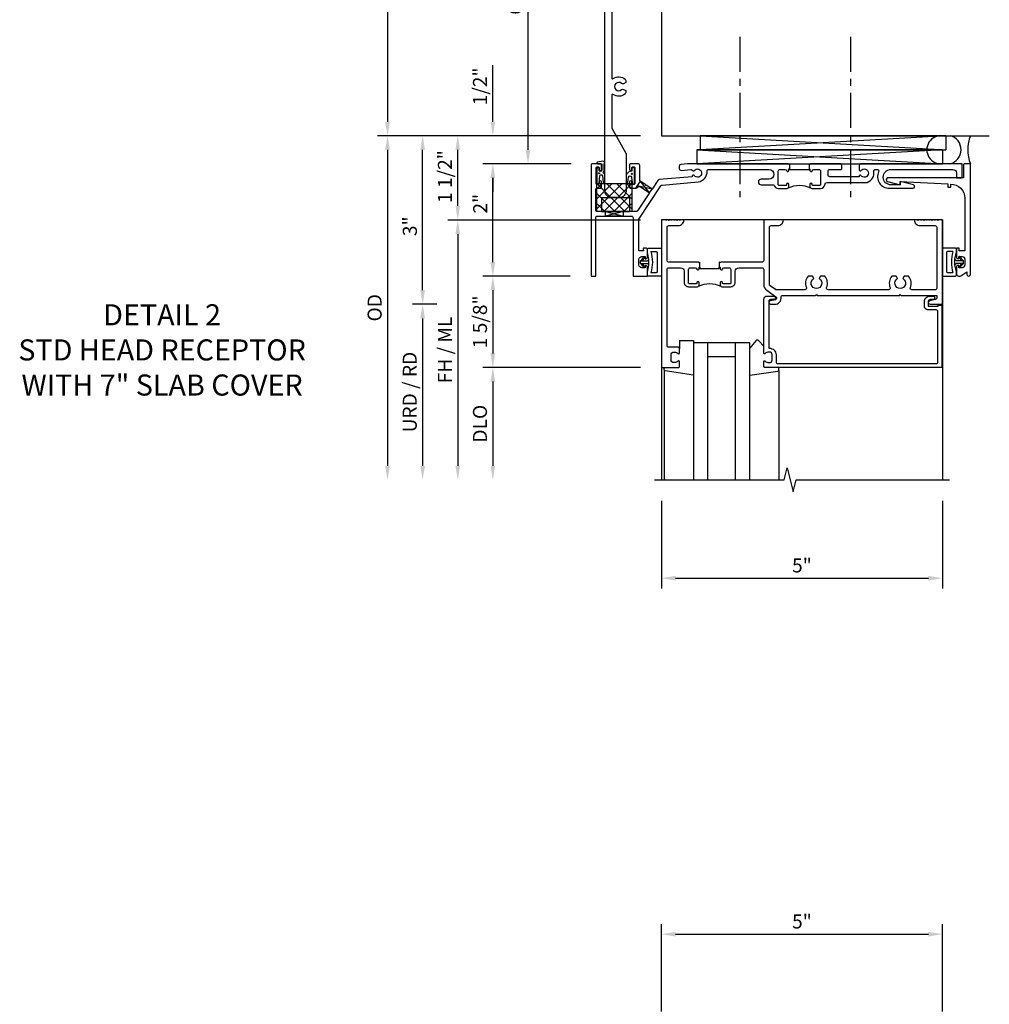
# Model space of a CAD drawing. Extents: x -215 to -76, y 0 to 87.
# Drawn here: x -180 to -163, y 33 to 50 of the extents above; entities that cross this region are included whole.
import ezdxf

# ---------------------------------------------------------------- set-up
doc = ezdxf.new("R2010")
doc.units = 0
doc.header["$LTSCALE"] = 0.5
doc.header["$MEASUREMENT"] = 0
doc.linetypes.add('CENTER', pattern=[2, 1.25, -0.25, 0.25, -0.25])
doc.layers.get('0').update_dxf_attribs({"color": 4, "linetype": 'CONTINUOUS'})
doc.layers.get('Defpoints').update_dxf_attribs({"color": 251, "linetype": 'CONTINUOUS'})
for name, color, linetype in [('CENTER', 1, 'CENTER'), ('DIME', 2, 'CONTINUOUS'), ('TEXT', 3, 'CONTINUOUS')]:
    doc.layers.add(name, color=color, linetype=linetype)
doc.styles.get("Standard").update_dxf_attribs({"font": 'arial.ttf'})
doc.dimstyles.new('EXT_ON-ON', dxfattribs={"dimscale": 2, "dimtxt": 0.125, "dimasz": 0.125, "dimexe": 0.09, "dimexo": 0.1875, "dimgap": 0.05, "dimtad": 3, "dimdec": 5, "dimzin": 3, "dimdsep": 46, "dimlunit": 5, "dimtxsty": 'STANDARD', "dimcen": 0, "dimadec": 0, "dimazin": 0, "dimtfac": 1, "dimtdec": 4, "dimtofl": 0, "dimtmove": 0, "dimatfit": 0, "dimfxl": 1, "dimfrac": 2, "dimtolj": 1, "dimtzin": 3, "dimarcsym": 0})
doc.dimstyles.new('EXT_ON-ONNL', dxfattribs={"dimscale": 2, "dimtxt": 0.125, "dimasz": 0.125, "dimexe": 0.09, "dimexo": 0.1875, "dimgap": 0.05, "dimtad": 3, "dimdec": 5, "dimzin": 3, "dimdsep": 46, "dimlunit": 5, "dimtxsty": 'STANDARD', "dimcen": 0, "dimadec": 0, "dimazin": 0, "dimtfac": 1, "dimtdec": 4, "dimtofl": 0, "dimtmove": 2, "dimatfit": 3, "dimfxl": 1, "dimfrac": 2, "dimtolj": 1, "dimtzin": 3, "dimarcsym": 0})

# ---------------------------------------------------------------- blocks, each defined once
blk = doc.blocks.new('B182026')
blk.add_lwpolyline([(-1.203, -9.812, -0.127996), (-1.199, -9.827), (-1.199, -10.476, -0.414214), (-1.324, -10.601), (-1.455, -10.601, -0.414214), (-1.58, -10.476), (-1.58, -3.274, -0.414214), (-1.455, -3.149), (-1.324, -3.149, -0.414214), (-1.199, -3.274), (-1.199, -3.923, -0.127996), (-1.203, -3.938), (-1.451, -4.384, 0.127996), (-1.455, -4.398), (-1.455, -4.972, 0.611007), (-1.432, -4.984, -0.349975), (-1.215, -4.995, -0.215047), (-1.205, -5.017), (-1.205, -5.053), (-1.244, -5.075, -0.33048), (-1.28, -5.071, 2.30814), (-1.28, -5.179, -0.33048), (-1.244, -5.175), (-1.205, -5.197), (-1.205, -5.233, -0.215047), (-1.215, -5.255, -0.349975), (-1.432, -5.266, 0.611007), (-1.455, -5.278), (-1.455, -8.472, 0.611007), (-1.432, -8.484, -0.349975), (-1.215, -8.495, -0.215047), (-1.205, -8.517), (-1.205, -8.553), (-1.244, -8.575, -0.33048), (-1.28, -8.571, 2.30814), (-1.28, -8.679, -0.33048), (-1.244, -8.675), (-1.205, -8.697), (-1.205, -8.733, -0.215047), (-1.215, -8.755, -0.349975), (-1.432, -8.766, 0.611007), (-1.455, -8.778), (-1.455, -9.352, 0.127996), (-1.451, -9.366)], format="xyb", close=True)
blk = doc.blocks.new('*D42')
at = {"layer": 'Defpoints', "color": 0}
for p in [(-168.354, 55.118), (-173.229, 48.118), (-168.354, 48.118)]:
    blk.add_point(p, dxfattribs=at)
at = {"layer": 'DIME', "color": 0, "lineweight": -2}
for p, q in [((-168.729, 55.118), (-173.409, 55.118)), ((-173.229, 54.868), (-173.229, 48.368)), ((-168.729, 48.118), (-173.409, 48.118))]:
    blk.add_line(p, q, dxfattribs=at)
at = {"layer": 'DIME', "color": 0}
for points in [[(-173.271, 54.868), (-173.188, 54.868), (-173.229, 55.118)], [(-173.271, 48.368), (-173.188, 48.368), (-173.229, 48.118)]]:
    blk.add_solid(points, dxfattribs=at)
at = {"layer": 'DIME', "color": 0, "insert": (-173.454, 51.618), "char_height": 0.25, "attachment_point": 5, "rotation": 90}
blk.add_mtext('\\A1;7"', dxfattribs=at)
blk = doc.blocks.new('*D44')
at = {"layer": 'Defpoints', "color": 0}
for p in [(-170.729, 53.868), (-169.588, 53.868), (-169.588, 47.618)]:
    blk.add_point(p, dxfattribs=at)
at = {"layer": 'DIME', "color": 0, "lineweight": -2}
for p, q in [((-169.963, 53.868), (-170.909, 53.868)), ((-170.729, 47.868), (-170.729, 53.618)), ((-169.963, 47.618), (-170.909, 47.618))]:
    blk.add_line(p, q, dxfattribs=at)
at = {"layer": 'DIME', "color": 0}
for points in [[(-170.771, 53.618), (-170.688, 53.618), (-170.729, 53.868)], [(-170.771, 47.868), (-170.688, 47.868), (-170.729, 47.618)]]:
    blk.add_solid(points, dxfattribs=at)
at = {"layer": 'DIME', "color": 0, "insert": (-170.959, 50.743), "char_height": 0.25, "attachment_point": 5, "rotation": 90}
blk.add_mtext('\\A1;6 1/4"', dxfattribs=at)
blk = doc.blocks.new('07082393')
for p, q in [((1.859, -2.055), (6.227, -1.805)), ((6.227, -2.055), (1.859, -1.805)), ((1.859, -2.055), (1.859, -1.805)), ((1.859, -1.805), (6.227, -1.805)), ((6.227, -2.055), (6.227, -1.805)), ((6.227, -2.055), (1.859, -2.055))]:
    blk.add_line(p, q)
blk = doc.blocks.new('*D46')
at = {"layer": 'Defpoints', "color": 0}
for p in [(-172.604, 48.118), (-168.354, 48.118), (-171.979, 45.118)]:
    blk.add_point(p, dxfattribs=at)
at = {"layer": 'DIME', "color": 0, "lineweight": -2}
for p, q in [((-172.604, 45.368), (-172.604, 47.868)), ((-172.354, 45.118), (-172.784, 45.118))]:
    blk.add_line(p, q, dxfattribs=at)
at = {"layer": 'DIME', "color": 0}
for points in [[(-172.646, 47.868), (-172.563, 47.868), (-172.604, 48.118)], [(-172.646, 45.368), (-172.563, 45.368), (-172.604, 45.118)]]:
    blk.add_solid(points, dxfattribs=at)
at = {"layer": 'DIME', "color": 0, "insert": (-172.832, 46.507), "char_height": 0.25, "attachment_point": 5, "rotation": 90}
blk.add_mtext('\\A1;3"', dxfattribs=at)
blk = doc.blocks.new('*D47')
at = {"layer": 'Defpoints', "color": 0}
for p in [(-168.354, 48.118), (-173.229, 41.993), (-168.479, 41.993)]:
    blk.add_point(p, dxfattribs=at)
at = {"layer": 'DIME', "color": 0, "lineweight": -2}
for p, q in [((-168.729, 48.118), (-173.409, 48.118)), ((-173.229, 47.868), (-173.229, 42.243))]:
    blk.add_line(p, q, dxfattribs=at)
at = {"layer": 'DIME', "color": 0}
for points in [[(-173.271, 47.868), (-173.188, 47.868), (-173.229, 48.118)], [(-173.271, 42.243), (-173.188, 42.243), (-173.229, 41.993)]]:
    blk.add_solid(points, dxfattribs=at)
at = {"layer": 'DIME', "color": 0, "insert": (-173.459, 45.056), "char_height": 0.25, "attachment_point": 5, "rotation": 90}
blk.add_mtext('\\A1;OD', dxfattribs=at)
blk = doc.blocks.new('*D48')
at = {"layer": 'Defpoints', "color": 0}
for p in [(-168.354, 46.618), (-171.979, 41.993), (-168.479, 41.993)]:
    blk.add_point(p, dxfattribs=at)
at = {"layer": 'DIME', "color": 0, "lineweight": -2}
for p, q in [((-168.729, 46.618), (-172.159, 46.618)), ((-171.979, 46.368), (-171.979, 42.243))]:
    blk.add_line(p, q, dxfattribs=at)
at = {"layer": 'DIME', "color": 0}
for points in [[(-172.021, 46.368), (-171.938, 46.368), (-171.979, 46.618)], [(-172.021, 42.243), (-171.938, 42.243), (-171.979, 41.993)]]:
    blk.add_solid(points, dxfattribs=at)
at = {"layer": 'DIME', "color": 0, "insert": (-172.209, 44.306), "char_height": 0.25, "attachment_point": 5, "rotation": 90}
blk.add_mtext('\\A1;FH / ML', dxfattribs=at)
blk = doc.blocks.new('*D49')
at = {"layer": 'Defpoints', "color": 0}
for p in [(-171.979, 48.118), (-167.849, 48.118), (-168.354, 46.618)]:
    blk.add_point(p, dxfattribs=at)
at = {"layer": 'DIME', "color": 0, "lineweight": -2}
for p, q in [((-171.979, 46.868), (-171.979, 47.868)), ((-168.729, 46.618), (-172.159, 46.618))]:
    blk.add_line(p, q, dxfattribs=at)
at = {"layer": 'DIME', "color": 0}
for points in [[(-172.021, 47.868), (-171.938, 47.868), (-171.979, 48.118)], [(-172.021, 46.868), (-171.938, 46.868), (-171.979, 46.618)]]:
    blk.add_solid(points, dxfattribs=at)
at = {"layer": 'DIME', "color": 0, "insert": (-172.209, 47.391), "char_height": 0.25, "attachment_point": 5, "rotation": 90}
blk.add_mtext('\\A1;1 1/2"', dxfattribs=at)
blk = doc.blocks.new('*D50')
at = {"layer": 'Defpoints', "color": 0}
for p in [(-168.354, 43.993), (-171.354, 41.993), (-168.479, 41.993)]:
    blk.add_point(p, dxfattribs=at)
at = {"layer": 'DIME', "color": 0, "lineweight": -2}
for p, q in [((-168.729, 43.993), (-171.534, 43.993)), ((-171.354, 43.743), (-171.354, 42.243))]:
    blk.add_line(p, q, dxfattribs=at)
at = {"layer": 'DIME', "color": 0}
for points in [[(-171.396, 43.743), (-171.313, 43.743), (-171.354, 43.993)], [(-171.396, 42.243), (-171.313, 42.243), (-171.354, 41.993)]]:
    blk.add_solid(points, dxfattribs=at)
at = {"layer": 'DIME', "color": 0, "insert": (-171.584, 42.993), "char_height": 0.25, "attachment_point": 5, "rotation": 90}
blk.add_mtext('\\A1;DLO', dxfattribs=at)
blk = doc.blocks.new('*D51')
at = {"layer": 'Defpoints', "color": 0}
for p in [(-171.979, 45.118), (-172.604, 41.993), (-168.479, 41.993)]:
    blk.add_point(p, dxfattribs=at)
at = {"layer": 'DIME', "color": 0, "lineweight": -2}
for p, q in [((-172.354, 45.118), (-172.784, 45.118)), ((-172.604, 44.868), (-172.604, 42.243))]:
    blk.add_line(p, q, dxfattribs=at)
at = {"layer": 'DIME', "color": 0}
for points in [[(-172.646, 44.868), (-172.563, 44.868), (-172.604, 45.118)], [(-172.646, 42.243), (-172.563, 42.243), (-172.604, 41.993)]]:
    blk.add_solid(points, dxfattribs=at)
at = {"layer": 'DIME', "color": 0, "insert": (-172.834, 43.556), "char_height": 0.25, "attachment_point": 5, "rotation": 90}
blk.add_mtext('\\A1;URD / RD', dxfattribs=at)
blk = doc.blocks.new('13181347')
for p, q in [((0, 0.6875), (0, 3.125)), ((0.25, 0.6875), (0.25, 3.125)), ((0.75, 3.125), (0.75, 0.6875)), ((1, 3.125), (1, 0.6875)), ((0.75, 0.9375), (0.25, 0.9375)), ((1, 0.6875), (0, 0.6875))]:
    blk.add_line(p, q)
blk = doc.blocks.new('*D52')
at = {"layer": 'Defpoints', "color": 0}
for p in [(-168.354, 41.993), (-163.354, 41.993), (-163.354, 40.243)]:
    blk.add_point(p, dxfattribs=at)
at = {"layer": 'DIME', "color": 0, "lineweight": -2}
for p, q in [((-168.354, 41.618), (-168.354, 40.063)), ((-163.354, 41.618), (-163.354, 40.063)), ((-168.104, 40.243), (-163.604, 40.243))]:
    blk.add_line(p, q, dxfattribs=at)
at = {"layer": 'DIME', "color": 0}
for points in [[(-168.104, 40.285), (-168.104, 40.202), (-168.354, 40.243)], [(-163.604, 40.285), (-163.604, 40.202), (-163.354, 40.243)]]:
    blk.add_solid(points, dxfattribs=at)
at = {"layer": 'DIME', "color": 0, "insert": (-165.854, 40.471), "char_height": 0.25, "attachment_point": 5}
blk.add_mtext('\\A1;5"', dxfattribs=at)
blk = doc.blocks.new('*D53')
at = {"layer": 'Defpoints', "color": 0}
for p in [(-171.354, 48.118), (-168.354, 48.118), (-169.588, 47.618)]:
    blk.add_point(p, dxfattribs=at)
at = {"layer": 'DIME', "color": 0, "lineweight": -2}
for p, q in [((-171.354, 48.368), (-171.354, 49.373)), ((-169.963, 47.618), (-171.534, 47.618)), ((-171.354, 47.368), (-171.354, 47.118))]:
    blk.add_line(p, q, dxfattribs=at)
at = {"layer": 'DIME', "color": 0}
for points in [[(-171.396, 48.368), (-171.313, 48.368), (-171.354, 48.118)], [(-171.396, 47.368), (-171.313, 47.368), (-171.354, 47.618)]]:
    blk.add_solid(points, dxfattribs=at)
at = {"layer": 'DIME', "color": 0, "insert": (-171.584, 48.996), "char_height": 0.25, "attachment_point": 5, "rotation": 90}
blk.add_mtext('\\A1;1/2"', dxfattribs=at)
blk = doc.blocks.new('B182104')
for points in [[(1.712, 2.5), (1.697, 2.485), (1.682, 2.5), (-0.106, 2.5, 0.02182), (-0.109, 2.5), (-0.226, 2.49, 0.388879), (-0.253, 2.46), (-0.253, 2.413, 0.440011), (-0.22, 2.383), (-0.05, 2.398, -0.153915), (-0.041, 2.396), (-0.004, 2.374, 0.390533), (0.01, 2.377, -3.203645), (0.01, 2.293, 0.390533), (-0.004, 2.296), (-0.027, 2.283), (-0.027, 2.269), (-0.613, 2.218, 0.228108), (-0.635, 2.205), (-0.738, 2.051), (-0.833, 2.115), (-0.847, 2.112), (-0.85, 2.126), (-0.958, 2.197), (-0.958, 2.47, 0.414214), (-0.988, 2.5), (-1.12, 2.5, 0.414214), (-1.139, 2.48), (-1.139, 2.398, 1), (-1.1, 2.398), (-1.1, 2.425, -0.414214), (-1.08, 2.445), (-1.065, 2.445, -0.414214), (-1.045, 2.425), (-1.045, 2.15, -0.414214), (-1.065, 2.13), (-1.08, 2.13, -0.414214), (-1.1, 2.15), (-1.1, 2.177, 1), (-1.139, 2.177), (-1.139, 2.083, 0.414214), (-1.123, 2.067), (-1.019, 2.067, 0.298151), (-0.99, 2.082, -0.449824), (-0.947, 2.094), (-0.782, 1.984), (-0.996, 1.663, -0.251178), (-1.021, 1.649), (-1.398, 1.649), (-1.408, 1.639), (-1.418, 1.649), (-1.711, 1.649, -0.414214), (-1.741, 1.679), (-1.741, 2.037, -0.414214), (-1.711, 2.067), (-1.655, 2.067, 0.414214), (-1.639, 2.083), (-1.639, 2.177, 1), (-1.679, 2.177), (-1.679, 2.15, -0.414214), (-1.699, 2.13), (-1.714, 2.13, -0.414214), (-1.734, 2.15), (-1.734, 2.425, -0.414214), (-1.714, 2.445), (-1.699, 2.445, -0.414214), (-1.679, 2.425), (-1.679, 2.398, 1), (-1.639, 2.398), (-1.639, 2.48, 0.414214), (-1.659, 2.5), (-1.805, 2.5, 0.414214), (-1.821, 2.484), (-1.821, 0.5), (-1.741, 0.5), (-1.741, 1.539, -0.414214), (-1.711, 1.569), (-1.106, 1.569, -0.414214), (-1.076, 1.539), (-1.076, 0.5), (-0.821, 0.5), (-0.821, 0.662, 0.414214), (-0.846, 0.687), (-0.861, 0.687), (-0.861, 0.649), (-0.921, 0.649, -0.414214), (-0.971, 0.699), (-0.971, 0.799, -0.414214), (-0.921, 0.849), (-0.861, 0.849), (-0.861, 0.811), (-0.846, 0.811, 0.414214), (-0.821, 0.836), (-0.821, 0.969, 0.414214), (-0.851, 0.999), (-0.884, 0.999, 0.440011), (-0.894, 0.988), (-0.891, 0.949), (-0.976, 0.949), (-0.976, 1.512), (-0.579, 2.109, -0.228108), (-0.556, 2.122), (0.082, 2.178, 0.384487), (0.242, 2.369, -0.425235), (0.272, 2.4), (1.342, 2.4, -1), (1.342, 2.225), (1.204, 2.225, 1), (1.204, 2.125), (1.431, 2.125, 0.349202), (1.509, 2.063), (1.666, 2.063, 0.414214), (1.697, 2.094), (1.697, 2.133, 1), (1.657, 2.133), (1.657, 2.128, -0.414214), (1.642, 2.113), (1.524, 2.113, -0.414214), (1.509, 2.128), (1.509, 2.369, -0.414214), (1.54, 2.4), (1.627, 2.4, -0.350781), (1.658, 2.376, 0.895043), (1.697, 2.38), (1.697, 2.41), (1.713, 2.41), (1.713, 2.5)], [(2.638, 2.47, 0.414214), (2.608, 2.5), (2.087, 2.5), (2.072, 2.485), (2.057, 2.5), (2.057, 2.41), (2.072, 2.41), (2.072, 2.38, 0.895043), (2.112, 2.376, -0.350781), (2.142, 2.4), (2.229, 2.4, -0.414214), (2.26, 2.369), (2.26, 2.128, -0.414214), (2.245, 2.113), (2.127, 2.113, -0.414214), (2.112, 2.128), (2.112, 2.133, 1), (2.072, 2.133), (2.072, 2.094, 0.414214), (2.103, 2.063), (2.26, 2.063, 0.406247), (2.34, 2.141, -0.406247), (2.37, 2.17), (2.785, 2.17), (2.795, 2.18), (2.805, 2.17), (3.092, 2.17, 0.373361), (3.209, 2.365, -0.465795), (3.239, 2.4), (3.267, 2.4, -0.547538), (3.294, 2.357, 0.551251), (3.484, 2.064), (3.905, 2.064, 0.87708), (3.913, 2.123), (3.677, 2.186), (3.677, 2.124), (3.515, 2.124, -1), (3.514, 2.4), (4.617, 2.4, -0.414214), (4.679, 2.338), (4.679, 2.249), (4.759, 2.249, 0.414214), (4.779, 2.269), (4.779, 2.5), (2.981, 2.5, 0.414214), (2.951, 2.47), (2.951, 2.382), (2.964, 2.374, 0.390533), (2.978, 2.377, -3.203645), (2.978, 2.293, 0.390533), (2.964, 2.296), (2.951, 2.288), (2.951, 2.27), (2.873, 2.27), (2.424, 2.27, -0.414214), (2.394, 2.3), (2.394, 2.37, -0.414214), (2.424, 2.4), (2.623, 2.4, 0.414214), (2.638, 2.415)]]:
    blk.add_lwpolyline(points, format="xyb", close=True)
blk.add_lwpolyline([(2.057, 2.41), (2.057, 2.39), (1.713, 2.39), (1.713, 2.41)])
blk.add_lwpolyline([(2.057, 2.41), (2.057, 2.39), (1.713, 2.39), (1.713, 2.41)])
blk.add_lwpolyline([(2.057, 2.41), (2.057, 2.39), (1.713, 2.39), (1.713, 2.41)])
blk.add_arc((1.885, 1.641), 0.472, 64.25, 115.75)
blk = doc.blocks.new('B182009')
blk.add_lwpolyline([(1.25, -1.105), (1.25, -1.023, -0.669376), (1.276, -1.012, 0.199773), (1.339, -1.039), (1.35, -1.039, 0.414214), (1.4, -0.989), (1.4, -0.901, 0.414214), (1.35, -0.851), (1.339, -0.851, 0.199773), (1.276, -0.878, -0.669376), (1.25, -0.867), (1.25, 0.086, -0.414214), (1.31, 0.146), (1.424, 0.146, -1), (1.424, 0.084), (1.37, 0.084, 0.414214), (1.34, 0.054), (1.34, -0.781), (1.35, -0.781, -0.414214), (1.47, -0.901), (1.47, -1.025, 0.414214), (1.5, -1.055), (4.319, -1.055, 0.414214), (4.349, -1.025), (4.349, -0.131, 0.414214), (4.319, -0.101), (4.178, -0.101, -0.414214), (4.108, -0.031), (4.108, 0.046, -0.414214), (4.208, 0.146), (4.263, 0.146, -1), (4.263, 0.084), (4.209, 0.084, 0.414214), (4.178, 0.053), (4.178, -0.031), (4.357, -0.031), (4.357, -0.016), (4.419, -0.016), (4.419, -1.125), (1.27, -1.125, -0.414214)], format="xyb", close=True)
blk = doc.blocks.new('*D54')
at = {"layer": 'Defpoints', "color": 0}
for p in [(-169.604, 45.618), (-171.354, 43.993), (-168.354, 43.993)]:
    blk.add_point(p, dxfattribs=at)
at = {"layer": 'DIME', "color": 0, "lineweight": -2}
for p, q in [((-169.979, 45.618), (-171.534, 45.618)), ((-171.354, 45.368), (-171.354, 44.243))]:
    blk.add_line(p, q, dxfattribs=at)
at = {"layer": 'DIME', "color": 0}
for points in [[(-171.396, 45.368), (-171.313, 45.368), (-171.354, 45.618)], [(-171.396, 44.243), (-171.313, 44.243), (-171.354, 43.993)]]:
    blk.add_solid(points, dxfattribs=at)
at = {"layer": 'DIME', "color": 0, "insert": (-171.584, 44.806), "char_height": 0.25, "attachment_point": 5, "rotation": 90}
blk.add_mtext('\\A1;1 5/8"', dxfattribs=at)
blk = doc.blocks.new('*D55')
at = {"layer": 'Defpoints', "color": 0}
for p in [(-171.354, 47.618), (-169.588, 47.618), (-169.604, 45.618)]:
    blk.add_point(p, dxfattribs=at)
at = {"layer": 'DIME', "color": 0, "lineweight": -2}
for p, q in [((-171.354, 45.868), (-171.354, 47.368)), ((-169.979, 45.618), (-171.534, 45.618))]:
    blk.add_line(p, q, dxfattribs=at)
at = {"layer": 'DIME', "color": 0}
for points in [[(-171.396, 47.368), (-171.313, 47.368), (-171.354, 47.618)], [(-171.396, 45.868), (-171.313, 45.868), (-171.354, 45.618)]]:
    blk.add_solid(points, dxfattribs=at)
at = {"layer": 'DIME', "color": 0, "insert": (-171.58, 46.908), "char_height": 0.25, "attachment_point": 5, "rotation": 90}
blk.add_mtext('\\A1;2"', dxfattribs=at)
blk = doc.blocks.new('B182108')
for points in [[(-0.231, 0.65, -0.414214), (-0.168, 0.587), (-0.168, 0.393, 0.414214), (-0.088, 0.313), (0.069, 0.313, 0.414214), (0.1, 0.344), (0.1, 0.383, 1), (0.06, 0.383), (0.06, 0.378, -0.414214), (0.045, 0.363), (-0.073, 0.363, -0.414214), (-0.088, 0.378), (-0.088, 0.619, -0.414214), (-0.057, 0.65), (0.03, 0.65, -0.350781), (0.06, 0.626, 0.895043), (0.1, 0.63), (0.1, 0.66), (0.115, 0.66), (0.115, 0.75), (0.115, 0.75), (0.1, 0.735), (0.085, 0.75), (-0.441, 0.75, -0.414214), (-0.471, 0.78), (-0.471, 1.37, -0.414214), (-0.441, 1.4), (-0.271, 1.4, 0.414214), (-0.171, 1.5), (-0.23, 1.5), (-0.24, 1.49), (-0.25, 1.5), (-0.28, 1.5), (-0.29, 1.49), (-0.3, 1.5), (-0.33, 1.5), (-0.34, 1.49), (-0.35, 1.5), (-0.38, 1.5), (-0.39, 1.49), (-0.4, 1.5), (-0.43, 1.5), (-0.44, 1.49), (-0.45, 1.5), (-0.48, 1.5), (-0.49, 1.49), (-0.5, 1.5), (-0.571, 1.5), (-0.571, -1.125), (-0.27, -1.125, 0.414214), (-0.25, -1.105), (-0.25, -1.023, 0.669376), (-0.276, -1.012, -0.199773), (-0.339, -1.039), (-0.35, -1.039, -0.414214), (-0.4, -0.989), (-0.4, -0.901, -0.414214), (-0.35, -0.851), (-0.339, -0.851, -0.199773), (-0.276, -0.878, 0.669376), (-0.25, -0.867), (-0.25, -0.785, 0.414214), (-0.27, -0.765), (-0.441, -0.765, -0.414214), (-0.471, -0.735), (-0.471, 0.62, -0.414214), (-0.441, 0.65)], [(2.203, 0.157), (3.664, 0.157), (3.679, 0.172), (3.694, 0.157), (4.329, 0.157), (4.329, 0.114, -0.351835), (4.305, 0.084), (4.203, 0.062, 0.896734), (4.21, 0), (4.429, 0), (4.429, 1.5), (4.358, 1.5), (4.348, 1.49), (4.338, 1.5), (4.308, 1.5), (4.298, 1.49), (4.288, 1.5), (4.258, 1.5), (4.248, 1.49), (4.238, 1.5), (4.208, 1.5), (4.198, 1.49), (4.188, 1.5), (4.158, 1.5), (4.148, 1.49), (4.138, 1.5), (4.108, 1.5), (4.098, 1.49), (4.088, 1.5), (4.058, 1.5), (4.048, 1.49), (4.038, 1.5), (4.008, 1.5), (3.998, 1.49), (3.988, 1.5), (3.929, 1.5, 0.414214), (4.029, 1.4), (4.299, 1.4, -0.414214), (4.329, 1.37), (4.329, 0.287, -0.414214), (4.299, 0.257), (3.886, 0.257, -0.536853), (3.859, 0.299, 0.281018), (3.829, 0.5), (3.751, 0.5), (3.726, 0.457, -3.732051), (3.631, 0.457), (3.607, 0.5), (3.529, 0.5, 0.281018), (3.499, 0.299, -0.536853), (3.472, 0.257), (2.395, 0.257, -0.536853), (2.368, 0.299, 0.281018), (2.338, 0.5), (2.26, 0.5), (2.235, 0.457, -3.732051), (2.14, 0.457), (2.116, 0.5), (2.038, 0.5, 0.281018), (2.008, 0.299, -0.536853), (1.981, 0.257), (1.476, 0.257, -0.153915), (1.459, 0.263), (1.363, 0.33, -0.244698), (1.35, 0.355), (1.35, 1.37, -0.414214), (1.38, 1.4), (1.5, 1.4, 0.414214), (1.6, 1.5), (1.25, 1.5), (1.25, 0.78, -0.414214), (1.22, 0.75), (0.49, 0.75), (0.475, 0.735), (0.46, 0.75), (0.459, 0.75), (0.459, 0.66), (0.475, 0.66), (0.475, 0.63, 0.895043), (0.515, 0.626, -0.350781), (0.545, 0.65), (0.632, 0.65, -0.414214), (0.663, 0.619), (0.663, 0.378, -0.414214), (0.648, 0.363), (0.53, 0.363, -0.414214), (0.515, 0.378), (0.515, 0.383, 1), (0.475, 0.383), (0.475, 0.344, 0.414214), (0.506, 0.313), (0.663, 0.313, 0.414214), (0.743, 0.393), (0.743, 0.587, -0.414214), (0.806, 0.65), (1.22, 0.65, -0.414214), (1.25, 0.62), (1.25, 0.352, 0.244698), (1.303, 0.25), (1.467, 0.135, -0.64958), (1.457, 0.081), (1.363, 0.06, 0.892752), (1.37, 0), (1.45, 0, 0.450334), (1.559, 0.124, -0.450334), (1.589, 0.157), (2.173, 0.157), (2.188, 0.172)]]:
    blk.add_lwpolyline(points, format="xyb", close=True)
blk.add_lwpolyline([(0.115, 0.66), (0.115, 0.635), (0.459, 0.635), (0.459, 0.66)])
blk.add_arc((0.287, -0.109), 0.472, 64.25, 115.75)
blk = doc.blocks.new('14044635')
at = {"layer": 'TEXT'}
for p, q in [((-1.027, 2.067), (-0.946, 2.189)), ((-0.738, 2.051), (-1, 2.107)), ((-0.782, 1.984), (-0.946, 2.189)), ((-0.782, 1.984), (-0.738, 2.051))]:
    blk.add_line(p, q, dxfattribs=at)
blk = doc.blocks.new('14090302')
at = {"layer": 'TEXT'}
for p, q in [((-1.252, 1.649), (-1.565, 1.569)), ((-1.565, 1.649), (-1.252, 1.569))]:
    blk.add_line(p, q, dxfattribs=at)
blk.add_lwpolyline([(-1.565, 1.649), (-1.252, 1.649), (-1.252, 1.569), (-1.565, 1.569)], close=True, dxfattribs=at)
blk = doc.blocks.new('B451VG172')
blk.add_lwpolyline([(-1.074, -2.15), (-0.137, -2.15), (-0.137, -2.05), (-0.187, -2.05), (-0.187, -2), (-0.025, -2, -0.414214), (0, -2.025), (0, -2.04), (-0.038, -2.04), (-0.038, -2.1, 0.414214), (0.012, -2.15), (0.112, -2.15, 0.414214), (0.162, -2.1), (0.162, -2.04), (0.124, -2.04), (0.124, -2.025, -0.414214), (0.149, -2), (0.263, -2, -0.590837), (0.305, -2.077), (0.235, -2.188), (0.281, -2.188, -1.018123), (0.281, -2.25), (-1.687, -2.25), (-1.687, -2.15, -0.414214), (-1.662, -2.125), (-1.436, -2.125), (-1.436, -0.78, -0.87708), (-1.373, -0.772), (-1.311, -0.998), (-1.374, -0.998), (-1.329, -1.85), (-1.274, -1.85), (-1.274, -1.9), (-1.324, -1.9, 0.414214)], format="xyb", close=True)
blk = doc.blocks.new('B451VG172-M')
at = {"extrusion": (0, 0, -1), "zscale": -1, "rotation": 270}
blk.add_blockref('B451VG172', (-2.679, 0.813), dxfattribs=at)
blk = doc.blocks.new('B065401-M')
for p, q in [((0.026, 0.025), (0.087, 0.092)), ((0.026, 0.025), (0.026, -0.025)), ((0.026, 0.025), (0.151, 0.025)), ((0.026, 0.025), (0.026, -0.025)), ((0.026, 0.025), (0.151, 0.025)), ((0.054, 0.025), (0.11, 0.082)), ((0.151, 0.025), (0.176, 0.05)), ((0.151, 0.025), (0.176, 0.05)), ((0.176, 0.05), (0.176, -0.05)), ((0.026, -0.025), (0.151, -0.025)), ((0.026, -0.025), (0.087, -0.092)), ((0.026, -0.025), (0.151, -0.025)), ((0.054, -0.025), (0.109, -0.082)), ((0.151, -0.025), (0.176, -0.05))]:
    blk.add_line(p, q)
blk.add_lwpolyline([(0.176, -0.05), (0.151, -0.175), (0.151, -0.225, 0.414214), (0.176, -0.25), (0.381, -0.25, 0.414214), (0.401, -0.23), (0.401, 0.23, 0.414214), (0.381, 0.25), (0.176, 0.25, 0.414214), (0.151, 0.225), (0.151, 0.175), (0.176, 0.05)], format="xyb", close=True)
blk.add_lwpolyline([(0.213, -0.188), (0.306, -0.188, 0.414214), (0.326, -0.168), (0.326, 0.168, 0.414214), (0.306, 0.188), (0.213, 0.188)], format="xyb")
blk.add_lwpolyline([(0.151, -0.025), (0.176, -0.05)])
for centre, radius, start, end in [((-0.483, 0), 0.721, 0.0073, 15.1271), ((0.098, 0.087), 0.0125, 334, 154), ((0.098, -0.087), 0.0125, 206, 26), ((-0.483, 0), 0.721, 344.8728, 359.9928)]:
    blk.add_arc(centre, radius, start, end)
blk = doc.blocks.new('B027850-M')
blk.add_line((-0.3, 0.15), (-0.3, 0.4))
blk.add_lwpolyline([(0.314, 0.4), (0.242, -0.103, -0.373552), (0.223, -0.12), (0.2, -0.12, -0.414214), (0.18, -0.1), (0.18, -0.056)], format="xyb")
blk = doc.blocks.new('B027851-M')
for points in [[(-0.197, 0.15), (-0.297, 0.235, -0.463289), (-0.296, 0.289), (-0.164, 0.4)], [(0.319, 0.4), (0.245, -0.103, -0.372552), (0.226, -0.12), (0.2, -0.12, -0.414214), (0.18, -0.1), (0.18, -0.056)]]:
    blk.add_lwpolyline(points, format="xyb")
blk = doc.blocks.new('B127225')
h = blk.add_hatch()
h.set_pattern_fill('ANSI37', color=256, style=0)
h.set_pattern_definition([(45, (-5.49757, -6.25562), (-0.0883883, 0.0883883), []), (135, (-5.49757, -6.25562), (-0.0883883, -0.0883883), [])])
h.paths.add_polyline_path([(-0.3125, 0), (-0.3125, 0.5), (0.3125, 0.5), (0.3125, 0)])
blk.add_lwpolyline([(-0.3125, 0), (-0.3125, 0.5), (0.3125, 0.5), (0.3125, 0)], close=True)
blk = doc.blocks.new('B127223-M')
blk.add_lwpolyline([(-0.124, -0.114), (-0.115, -0.024, -0.758177), (-0.056, -0.027), (-0.045, -0.128, 0.946191), (-0.005, -0.126), (-0.005, 0.121, 1), (-0.055, 0.121), (-0.055, 0.084), (-0.065, 0.084, 0.170814), (-0.112, 0.064), (-0.139, 0.036, 0.197357), (-0.154, 0.001), (-0.154, -0.112, 0.952575)], format="xyb", close=True)
blk.add_circle((-0.052, 0.035), 0.01)
blk.add_circle((-0.052, 0.035), 0.01)
blk = doc.blocks.new('B127224-M')
blk.add_lwpolyline([(0.124, -0.116, 0.94828), (0.154, -0.115), (0.154, 0.019, 0.365849), (0.135, 0.038, -0.362151), (0.132, 0.064, 0.153905), (0.144, 0.102), (0.144, 0.208, 0.740721), (0.118, 0.259), (0.025, 0.242, 0.916331), (0.027, 0.213), (0.094, 0.213, -0.414214), (0.104, 0.203), (0.104, 0.102, -1), (0.052, 0.102), (0.052, 0.121, 1), (0.012, 0.121), (0.012, -0.131, 0.95027), (0.052, -0.133), (0.065, -0.004, -0.87589), (0.112, 0)], format="xyb", close=True)
blk.add_circle((0.053, 0.043), 0.01)
blk.add_circle((0.053, 0.043), 0.01)
blk = doc.blocks.new('B027421')
for p, q in [((0, 0.25), (0.5, 0.25)), ((0, 0.25), (0, 0)), ((0.5, 0.25), (0.5, 0)), ((0, 0), (0.5, 0))]:
    blk.add_line(p, q)
blk = doc.blocks.new('*D157')
at = {"layer": 'Defpoints', "color": 0}
for p in [(-163.354, 33.908), (-168.354, 32.158), (-163.354, 32.158)]:
    blk.add_point(p, dxfattribs=at)
at = {"layer": 'DIME', "color": 0, "lineweight": -2}
for p, q in [((-168.354, 32.533), (-168.354, 34.088)), ((-163.354, 32.533), (-163.354, 34.088)), ((-168.104, 33.908), (-163.604, 33.908))]:
    blk.add_line(p, q, dxfattribs=at)
at = {"layer": 'DIME', "color": 0}
for points in [[(-168.104, 33.949), (-168.104, 33.866), (-168.354, 33.908)], [(-163.604, 33.949), (-163.604, 33.866), (-163.354, 33.908)]]:
    blk.add_solid(points, dxfattribs=at)
at = {"layer": 'DIME', "color": 0, "insert": (-165.854, 34.135), "char_height": 0.25, "attachment_point": 5}
blk.add_mtext('\\A1;5"', dxfattribs=at)

msp = doc.modelspace()

# ---------------------------------------------------------------- linework, layer by layer
for p, q in [((-168.354443, 55.118371), (-168.354443, 48.118371)), ((-168.354443, 48.118371), (-162.519185, 48.118371)), ((-168.354443, 46.618371), (-168.354443, 41.993371)), ((-163.354638, 46.618371), (-168.354443, 46.618371)), ((-163.354443, 46.618371), (-163.354443, 41.993265)), ((-168.033438, 44.473371), (-168.033438, 44.325371)), ((-167.783438, 44.473371), (-167.783438, 44.408345)), ((-168.303438, 43.950736), (-168.303438, 41.993371)), ((-166.263438, 43.947675), (-166.263438, 41.993371))]:
    msp.add_line(p, q)
msp.add_lwpolyline([(-168.479443, 41.993371), (-166.168607, 41.993371), (-166.115687, 42.205623), (-166.009766, 41.780799), (-165.956846, 41.993051), (-163.229278, 41.993276)])
for centre, radius, start, end in [((-163.379791, 47.868311), 0.251226, 84.4785394, 275.8002388), ((-163.278379, 47.869006), 0.257077, 282.8536923, 75.9302051), ((-162.234501, 47.868371), 0.668414, 158.0362776, 201.9637224)]:
    msp.add_arc(centre, radius, start, end)
at = {"layer": 'CENTER'}
for p, q in [((-166.960456, 49.880754), (-166.960456, 47.022585)), ((-164.988813, 49.880754), (-164.988813, 47.022585))]:
    msp.add_line(p, q, dxfattribs=at)

# ---------------------------------------------------------------- block references
for name, p in [('B182026', (-167.783438, 57.618376)), ('B127224-M', (-169.517402, 47.405774)), ('B182104', (-167.783438, 45.118371)), ('B127223-M', (-168.828427, 47.405774)), ('B451VG172-M', (-167.783438, 45.118371)), ('B127225', (-169.191712, 46.767655)), ('14044635', (-167.783438, 45.118371)), ('B027421', (-169.422915, 46.767655)), ('14090302', (-167.783438, 45.118371)), ('B182108', (-167.783438, 45.118371)), ('B182009', (-167.783438, 45.118371))]:
    msp.add_blockref(name, p)
at = {"xscale": -1}
for name, p, rotation in [('07082393', (-169.521685, 46.062871), 180), ('07082393', (-169.581685, 45.812871), 180), ('B065401-M', (-168.754288, 45.867371), 180), ('13181347', (-167.783438, 45.118371), 180), ('B027851-M', (-166.383438, 44.173371), 90)]:
    msp.add_blockref(name, p, dxfattribs=dict(at, rotation=rotation))
for name, p, rotation in [('B065401-M', (-162.954402, 45.869371), 180), ('B027850-M', (-168.183438, 44.173371), 270)]:
    msp.add_blockref(name, p, dxfattribs=dict(rotation=rotation))

# ---------------------------------------------------------------- texts
at = {"layer": 'TEXT', "insert": (-177.241412, 45.118371), "char_height": 0.375, "width": 6.5, "attachment_point": 2}
msp.add_mtext('DETAIL 2\\PSTD HEAD RECEPTOR\\PWITH 7" SLAB COVER', dxfattribs=at)

# ---------------------------------------------------------------- dimensions: what is measured, and where the dimension line sits
at = {"layer": 'DIME'}
for base, p1, p2, dimstyle, override, picture, middle in [((-173.229441, 48.118371), (-168.354443, 55.118371), (-168.354443, 48.118371), 'EXT_ON-ONNL', {"dimpost": '"', "dimfxl": 0.0625, "dimarcsym": 1}, '*D42', (-173.454441, 51.618371)), ((-170.729441, 53.868371), (-169.588402, 47.618371), (-169.58844, 53.868371), 'EXT_ON-ONNL', {"dimpost": '"', "dimfxl": 0.0625, "dimarcsym": 1}, '*D44', (-170.958704, 50.743371)), ((-171.354402, 43.993371), (-169.604402, 45.618371), (-168.354443, 43.993371), 'EXT_ON-ON', {"dimpost": '"', "dimse2": 1}, '*D54', (-171.583666, 44.805871))]:
    dim = msp.add_linear_dim(base=base, p1=p1, p2=p2, angle=90, dimstyle=dimstyle, override=override, dxfattribs=at)
    dim.commit()
    dim.dimension.update_dxf_attribs({"geometry": picture, "text_midpoint": middle})
for base, p1, p2, angle, picture, middle in [((-171.354402, 48.118371), (-169.588402, 47.618371), (-168.354443, 48.118371), 270, '*D53', (-171.354402, 48.995912)), ((-172.604402, 48.118371), (-171.979402, 45.118371), (-168.354443, 48.118371), 270, '*D46', (-172.604402, 46.506711)), ((-171.979402, 48.118371), (-168.354443, 46.618371), (-167.848805, 48.118371), 90, '*D49', (-171.979402, 47.390621)), ((-171.354402, 47.618371), (-169.604402, 45.618371), (-169.588402, 47.618371), 90, '*D55', (-171.354402, 46.908131))]:
    dim = msp.add_linear_dim(base=base, p1=p1, p2=p2, angle=angle, dimstyle='EXT_ON-ON', override={"dimpost": '"', "dimse2": 1}, dxfattribs=at)
    dim.commit()
    dim.dimension.update_dxf_attribs({"geometry": picture, "text_midpoint": middle, "dimtype": 160})
for base, p1, text, picture, middle in [((-173.229402, 41.993371), (-168.354443, 48.118371), 'OD', '*D47', (-173.458751, 45.055871)), ((-171.979402, 41.993371), (-168.354443, 46.618371), 'FH / ML', '*D48', (-172.208666, 44.305871)), ((-172.604402, 41.993371), (-171.979402, 45.118371), 'URD / RD', '*D51', (-172.833666, 43.555871)), ((-171.354402, 41.993371), (-168.354443, 43.993371), 'DLO', '*D50', (-171.583751, 42.993371))]:
    dim = msp.add_linear_dim(base=base, p1=p1, p2=(-168.479443, 41.993371), angle=90, text=text, dimstyle='EXT_ON-ON', override={"dimpost": '"', "dimse2": 1}, dxfattribs=at)
    dim.commit()
    dim.dimension.update_dxf_attribs({"geometry": picture, "text_midpoint": middle})
for base, p1, p2, picture, middle in [((-163.354062, 40.243371), (-168.354443, 41.993371), (-163.354062, 41.993265), '*D52', (-165.854253, 40.470503)), ((-163.354443, 33.90763), (-168.354443, 32.15763), (-163.354443, 32.157736), '*D157', (-165.854443, 34.134762))]:
    dim = msp.add_linear_dim(base=base, p1=p1, p2=p2, dimstyle='EXT_ON-ON', override={"dimpost": '"'}, dxfattribs=at)
    dim.commit()
    dim.dimension.update_dxf_attribs({"geometry": picture, "text_midpoint": middle})

doc.saveas('drawing.dxf')
